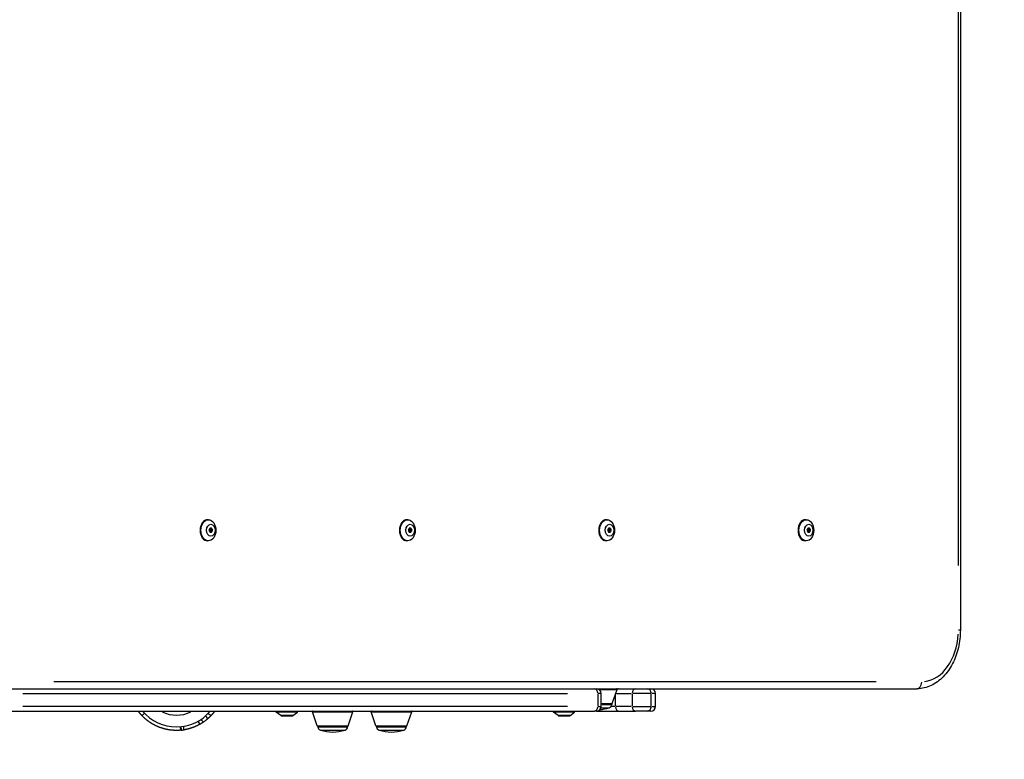
# Model space of a CAD drawing. Units: millimetres. Extents: x -6393 to -644, y -1035 to 4712.
# Drawn here: x -2912 to -2073, y 399 to 1029 of the extents above; entities that cross this region are included whole.
import ezdxf

# ---------------------------------------------------------------- set-up
doc = ezdxf.new("R2010")
doc.units = ezdxf.units.MM
doc.linetypes.add('DASHED', pattern=[0.2068, 0.1655, -0.0413])
doc.layers.add('SW_Toestellen', color=2, linetype='Continuous')

msp = doc.modelspace()

# ---------------------------------------------------------------- linework, layer by layer
at = {"layer": 'SW_Toestellen'}
for p, q in [((-2110.92, 1609.1), (-2110.92, 509.1)), ((-2112.68, 1554.1), (-2112.68, 564.1)), ((-2751.2, 603.1), (-2751.9, 603.1)), ((-2749.14, 595.88), (-2749.71, 595.88)), ((-2749.62, 595.9), (-2749.56, 595.9)), ((-2749.48, 595.5), (-2748.31, 595.5)), ((-2581.49, 603.1), (-2582.2, 603.1)), ((-2579.44, 595.88), (-2580.01, 595.88)), ((-2579.92, 595.9), (-2579.85, 595.9)), ((-2579.78, 595.5), (-2578.61, 595.5)), ((-2411.78, 603.1), (-2412.49, 603.1)), ((-2409.73, 595.88), (-2410.3, 595.88)), ((-2410.21, 595.9), (-2410.15, 595.9)), ((-2410.07, 595.5), (-2408.9, 595.5)), ((-2242.08, 603.1), (-2242.79, 603.1)), ((-2240.03, 595.88), (-2240.6, 595.88)), ((-2240.5, 595.9), (-2240.44, 595.9)), ((-2240.37, 595.5), (-2239.19, 595.5)), ((-2749.14, 592.32), (-2749.71, 592.32)), ((-2749.56, 592.3), (-2749.62, 592.3)), ((-2748.31, 592.7), (-2749.48, 592.7)), ((-2747.9, 594.5), (-2749.07, 594.5)), ((-2749.07, 593.7), (-2747.9, 593.7)), ((-2579.44, 592.32), (-2580.01, 592.32)), ((-2579.85, 592.3), (-2579.92, 592.3)), ((-2578.61, 592.7), (-2579.78, 592.7)), ((-2578.2, 594.5), (-2579.37, 594.5)), ((-2579.37, 593.7), (-2578.2, 593.7)), ((-2409.73, 592.32), (-2410.3, 592.32)), ((-2410.15, 592.3), (-2410.21, 592.3)), ((-2408.9, 592.7), (-2410.07, 592.7)), ((-2408.49, 594.5), (-2409.66, 594.5)), ((-2409.66, 593.7), (-2408.49, 593.7)), ((-2240.03, 592.32), (-2240.6, 592.32)), ((-2240.44, 592.3), (-2240.5, 592.3)), ((-2239.19, 592.7), (-2240.37, 592.7)), ((-2238.78, 594.5), (-2239.96, 594.5)), ((-2239.96, 593.7), (-2238.78, 593.7)), ((-2751.2, 585.1), (-2751.9, 585.1)), ((-2581.49, 585.1), (-2582.2, 585.1)), ((-2411.78, 585.1), (-2412.49, 585.1)), ((-2242.08, 585.1), (-2242.79, 585.1)), ((-2110.93, 509.1), (-2112.51, 509.1)), ((-2182.68, 465.1), (-2882.72, 465.1)), ((-2925.85, 459.1), (-2148.03, 459.1)), ((-2909.28, 455.1), (-2445.48, 455.1)), ((-2419.72, 454.55), (-2419.72, 444.65)), ((-2416.8, 455.1), (-2419.45, 455.1)), ((-2417.33, 458.44), (-2403.17, 458.44)), ((-2416.79, 444.1), (-2416.79, 455.1)), ((-2407.28, 446.44), (-2403.13, 458.44)), ((-2404.65, 444.6), (-2404.65, 453.54)), ((-2403.59, 455.1), (-2391.13, 455.1)), ((-2390.43, 454.55), (-2390.43, 444.65)), ((-2374.52, 455.1), (-2389.7, 455.1)), ((-2374.1, 444.65), (-2374.1, 454.55)), ((-2370.41, 455.1), (-2373.75, 455.1)), ((-2370.4, 444.1), (-2370.4, 455.1)), ((-2407.75, 446.1), (-2416.79, 446.1)), ((-2416.02, 445.78), (-2407.77, 445.78)), ((-2415.98, 446.44), (-2407.31, 446.44)), ((-2407.75, 446.1), (-2407.75, 445.78)), ((-2937.87, 440.1), (-2422.55, 440.1)), ((-2445.48, 444.1), (-2909.28, 444.1)), ((-2805.72, 438.2), (-2807.68, 436.34)), ((-2751.16, 438.11), (-2749.2, 436.25)), ((-2693.4, 439.1), (-2693.4, 440.1)), ((-2675.4, 439.1), (-2693.4, 439.1)), ((-2689.5, 436.2), (-2693.4, 439.1)), ((-2679.36, 436.2), (-2689.43, 436.2)), ((-2689.2, 436.1), (-2679.6, 436.1)), ((-2679.3, 436.2), (-2675.4, 439.1)), ((-2675.4, 439.1), (-2675.4, 440.1)), ((-2658.52, 427.44), (-2662.67, 439.44)), ((-2662.46, 439.44), (-2628.34, 439.44)), ((-2632.28, 427.44), (-2628.13, 439.44)), ((-2608.52, 427.44), (-2612.67, 439.44)), ((-2612.46, 439.44), (-2578.34, 439.44)), ((-2582.28, 427.44), (-2578.13, 439.44)), ((-2457.4, 439.1), (-2457.4, 440.1)), ((-2439.4, 439.1), (-2457.4, 439.1)), ((-2453.5, 436.2), (-2457.4, 439.1)), ((-2443.36, 436.2), (-2453.43, 436.2)), ((-2453.2, 436.1), (-2443.6, 436.1)), ((-2443.3, 436.2), (-2439.4, 439.1)), ((-2439.4, 439.1), (-2439.4, 440.1)), ((-2420.79, 440.1), (-2422.55, 440.1)), ((-2420.79, 440.1), (-2401.82, 440.1)), ((-2419.45, 444.1), (-2416.8, 444.1)), ((-2416.36, 442.9), (-2409.91, 442.9)), ((-2404.82, 444.1), (-2408.07, 444.1)), ((-2391.14, 444.1), (-2403.94, 444.1)), ((-2401.82, 440.1), (-2387.6, 440.1)), ((-2389.7, 444.1), (-2374.52, 444.1)), ((-2377.81, 440.1), (-2387.6, 440.1)), ((-2374.4, 440.1), (-2377.81, 440.1)), ((-2373.75, 444.1), (-2370.41, 444.1)), ((-2760.09, 431.38), (-2758.62, 428.76)), ((-2775.35, 426.73), (-2775.11, 423.73)), ((-2658.35, 427.44), (-2632.44, 427.44)), ((-2632.75, 427.1), (-2658.05, 427.1)), ((-2658.05, 427.1), (-2658.05, 426.78)), ((-2657.89, 426.78), (-2632.9, 426.78)), ((-2655.78, 423.9), (-2635.02, 423.9)), ((-2632.75, 427.1), (-2632.75, 426.78)), ((-2608.35, 427.44), (-2582.44, 427.44)), ((-2582.75, 427.1), (-2608.05, 427.1)), ((-2608.05, 427.1), (-2608.05, 426.78)), ((-2607.89, 426.78), (-2582.9, 426.78)), ((-2605.78, 423.9), (-2585.02, 423.9)), ((-2582.75, 427.1), (-2582.75, 426.78))]:
    msp.add_line(p, q, dxfattribs=at)
at = {"layer": 'SW_Toestellen', "color": 254, "linetype": 'DASHED', "ltscale": 5}
for centre in [(-2656.4, 1538.1), (-2143.79, 465.1)]:
    msp.add_arc(centre, 1500, 270, 360, dxfattribs=at)
at = {"layer": 'SW_Toestellen'}
for centre, radius, start, end in [((-2420.79, 455.1), 4, 360, 90), ((-2403.6, 458.6), 0.5, 340.90651, 90), ((-2374.4, 455.1), 4, 360, 90), ((-2410.75, 445.78), 3, 286.57283, 360), ((-2407.75, 446.6), 0.5, 270.69116, 340.90651), ((-2778.4, 464.1), 37.5, 219.79182, 320.20818), ((-2778.4, 464.1), 27.5, 243.69942, 296.30058), ((-2689.2, 436.6), 0.5, 233.36584, 270), ((-2679.6, 436.6), 0.5, 270, 306.63416), ((-2662.2, 439.6), 0.5, 90, 199.09349), ((-2628.6, 439.6), 0.5, 340.90651, 90), ((-2612.2, 439.6), 0.5, 90, 199.09349), ((-2578.6, 439.6), 0.5, 340.90651, 90), ((-2453.2, 436.6), 0.5, 233.36584, 270), ((-2443.6, 436.6), 0.5, 270, 306.63416), ((-2420.79, 444.1), 4, 270, 360), ((-2422.66, 485.82), 44.77, 276.05754, 286.57283), ((-2374.4, 444.1), 4, 270, 360), ((-2658.04, 427.6), 0.5, 199.09349, 269.30884), ((-2655.05, 426.78), 3, 180, 253.42717), ((-2643.13, 466.82), 44.77, 253.42717, 267.10024), ((-2647.66, 466.82), 44.77, 272.89976, 286.57283), ((-2635.75, 426.78), 3, 286.57283, 360), ((-2632.75, 427.6), 0.5, 270.69116, 340.90651), ((-2608.04, 427.6), 0.5, 199.09349, 269.30884), ((-2605.05, 426.78), 3, 180, 253.42717), ((-2593.13, 466.82), 44.77, 253.42717, 267.10024), ((-2597.66, 466.82), 44.77, 272.89976, 286.57283), ((-2585.75, 426.78), 3, 286.57283, 360), ((-2582.75, 427.6), 0.5, 270.69116, 340.90651)]:
    msp.add_arc(centre, radius, start, end, dxfattribs=at)
for centre, major_axis, ratio, start_param, end_param in [((-2751.9, 594.1), (0, -9), 0.707107, 3.141593, 6.283185), ((-2755.26, 599.09), (0, 8.2), 0.707107, 4.118117, 4.259463), ((-2749.59, 595.19), (0, 0.712), 0.707107, 6.212512, 7.401056), ((-2749.14, 604.08), (0, -8.2), 0.707107, 6.212512, 6.353858), ((-2748.7, 595.19), (0, 0.712), 0.707107, 5.165315, 6.353858), ((-2743.03, 599.09), (0, -8.2), 0.707107, 5.165315, 5.306661), ((-2582.2, 594.1), (0, -9), 0.707107, 3.141593, 6.283185), ((-2585.55, 599.09), (0, 8.2), 0.707107, 4.118117, 4.259463), ((-2579.88, 595.19), (0, 0.712), 0.707107, 6.212512, 7.401056), ((-2579.44, 604.08), (0, -8.2), 0.707107, 6.212512, 6.353858), ((-2578.99, 595.19), (0, 0.712), 0.707107, 5.165315, 6.353858), ((-2573.33, 599.09), (0, -8.2), 0.707107, 5.165315, 5.306661), ((-2412.49, 594.1), (0, -9), 0.707107, 3.141593, 6.283185), ((-2415.85, 599.09), (0, 8.2), 0.707107, 4.118117, 4.259463), ((-2410.18, 595.19), (0, 0.712), 0.707107, 6.212512, 7.401056), ((-2409.73, 604.08), (0, -8.2), 0.707107, 6.212512, 6.353858), ((-2409.29, 595.19), (0, 0.712), 0.707107, 5.165315, 6.353858), ((-2403.62, 599.09), (0, -8.2), 0.707107, 5.165315, 5.306661), ((-2242.79, 594.1), (0, -9), 0.707107, 3.141593, 6.283185), ((-2246.14, 599.09), (0, 8.2), 0.707107, 4.118117, 4.259463), ((-2240.47, 595.19), (0, 0.712), 0.707107, 6.212512, 7.401056), ((-2240.03, 604.08), (0, -8.2), 0.707107, 6.212512, 6.353858), ((-2239.58, 595.19), (0, 0.712), 0.707107, 5.165315, 6.353858), ((-2233.91, 599.09), (0, -8.2), 0.707107, 5.165315, 5.306661), ((-2750.03, 594.1), (0, -0.712), 0.707107, 4.118117, 5.306661), ((-2755.26, 589.11), (0, 8.2), 0.707107, 5.165315, 5.306661), ((-2749.59, 593.01), (0, -0.712), 0.707107, 5.165315, 6.353858), ((-2749.14, 584.12), (0, 8.2), 0.707107, 6.212512, 6.353858), ((-2748.7, 593.01), (0, -0.712), 0.707107, 6.212512, 7.401056), ((-2743.03, 589.11), (0, -8.2), 0.707107, 4.118117, 4.259463), ((-2748.25, 594.1), (0, 0.712), 0.707107, 4.118117, 5.306661), ((-2580.33, 594.1), (0, -0.712), 0.707107, 4.118117, 5.306661), ((-2585.55, 589.11), (0, 8.2), 0.707107, 5.165315, 5.306661), ((-2579.88, 593.01), (0, -0.712), 0.707107, 5.165315, 6.353858), ((-2579.44, 584.12), (0, 8.2), 0.707107, 6.212512, 6.353858), ((-2578.99, 593.01), (0, -0.712), 0.707107, 6.212512, 7.401056), ((-2573.33, 589.11), (0, -8.2), 0.707107, 4.118117, 4.259463), ((-2578.55, 594.1), (0, 0.712), 0.707107, 4.118117, 5.306661), ((-2410.62, 594.1), (0, -0.712), 0.707107, 4.118117, 5.306661), ((-2415.85, 589.11), (0, 8.2), 0.707107, 5.165315, 5.306661), ((-2410.18, 593.01), (0, -0.712), 0.707107, 5.165315, 6.353858), ((-2409.73, 584.12), (0, 8.2), 0.707107, 6.212512, 6.353858), ((-2409.29, 593.01), (0, -0.712), 0.707107, 6.212512, 7.401056), ((-2403.62, 589.11), (0, -8.2), 0.707107, 4.118117, 4.259463), ((-2408.84, 594.1), (0, 0.712), 0.707107, 4.118117, 5.306661), ((-2240.92, 594.1), (0, -0.712), 0.707107, 4.118117, 5.306661), ((-2246.14, 589.11), (0, 8.2), 0.707107, 5.165315, 5.306661), ((-2240.47, 593.01), (0, -0.712), 0.707107, 5.165315, 6.353858), ((-2240.03, 584.12), (0, 8.2), 0.707107, 6.212512, 6.353858), ((-2239.58, 593.01), (0, -0.712), 0.707107, 6.212512, 7.401056), ((-2233.91, 589.11), (0, -8.2), 0.707107, 4.118117, 4.259463), ((-2239.14, 594.1), (0, 0.712), 0.707107, 4.118117, 5.306661), ((-2143.79, 509.1), (0, -44), 0.707107, 0.07854, 1.492257), ((-2148.03, 465.1), (0, -6), 0.707107, 0.07854, 1.492257), ((-2422.55, 455.1), (0, 4), 0.707107, 4.790929, 6.204645), ((-2401.82, 455.1), (0, 4), 0.707107, 0.023528, 0.447034), ((-2387.6, 455.1), (0, 4), 0.707107, 0.07854, 1.492257), ((-2377.81, 455.1), (0, 4), 0.925909, 4.790929, 6.204645), ((-2422.55, 444.1), (0, -4), 0.707107, 0.07854, 1.492257), ((-2401.82, 444.1), (0, -4), 0.707107, 4.790929, 6.204645), ((-2387.6, 444.1), (0, -4), 0.707107, 4.790929, 6.204645), ((-2377.81, 444.1), (0, -4), 0.925909, 0.07854, 1.492257)]:
    msp.add_ellipse(centre, major_axis=major_axis, ratio=ratio, start_param=start_param, end_param=end_param, dxfattribs=at)
for centre, major_axis in [((-2751.2, 594.1), (0, -9)), ((-2749.14, 594.1), (0, -5.1)), ((-2581.49, 594.1), (0, -9)), ((-2579.44, 594.1), (0, -5.1)), ((-2411.78, 594.1), (0, -9)), ((-2409.73, 594.1), (0, -5.1)), ((-2242.08, 594.1), (0, -9)), ((-2240.03, 594.1), (0, -5.1))]:
    msp.add_ellipse(centre, major_axis=major_axis, ratio=0.707107, dxfattribs=at)
for points, knots in [([(-2749.55, 595.5), (-2749.55, 595.52), (-2749.55, 595.53), (-2749.57, 595.59), (-2749.59, 595.64), (-2749.64, 595.74), (-2749.68, 595.78), (-2749.74, 595.82), (-2749.76, 595.84), (-2749.78, 595.85)], [0.11880206, 0.11880206, 0.11880206, 0.11880206, 0.1229572, 0.1229572, 0.14117903, 0.14117903, 0.15940087, 0.15940087, 0.16873196, 0.16873196, 0.16873196, 0.16873196]), ([(-2749.14, 594.5), (-2749.24, 594.66), (-2749.33, 594.82), (-2749.47, 595.16), (-2749.52, 595.33), (-2749.55, 595.5)], [4.717662, 4.717662, 4.717662, 4.717662, 4.7772478, 4.7772478, 4.8368336, 4.8368336, 4.8368336, 4.8368336]), ([(-2579.84, 595.5), (-2579.84, 595.52), (-2579.85, 595.53), (-2579.86, 595.59), (-2579.88, 595.64), (-2579.94, 595.74), (-2579.97, 595.78), (-2580.03, 595.82), (-2580.05, 595.84), (-2580.07, 595.85)], [0.11880206, 0.11880206, 0.11880206, 0.11880206, 0.1229572, 0.1229572, 0.14117903, 0.14117903, 0.15940087, 0.15940087, 0.16873196, 0.16873196, 0.16873196, 0.16873196]), ([(-2579.43, 594.5), (-2579.54, 594.66), (-2579.63, 594.82), (-2579.77, 595.16), (-2579.81, 595.33), (-2579.84, 595.5)], [4.717662, 4.717662, 4.717662, 4.717662, 4.7772478, 4.7772478, 4.8368336, 4.8368336, 4.8368336, 4.8368336]), ([(-2410.14, 595.5), (-2410.14, 595.52), (-2410.14, 595.53), (-2410.16, 595.59), (-2410.18, 595.64), (-2410.23, 595.74), (-2410.27, 595.78), (-2410.32, 595.82), (-2410.35, 595.84), (-2410.37, 595.85)], [0.11880206, 0.11880206, 0.11880206, 0.11880206, 0.1229572, 0.1229572, 0.14117903, 0.14117903, 0.15940087, 0.15940087, 0.16873196, 0.16873196, 0.16873196, 0.16873196]), ([(-2409.73, 594.5), (-2409.83, 594.66), (-2409.92, 594.82), (-2410.06, 595.16), (-2410.11, 595.33), (-2410.14, 595.5)], [4.717662, 4.717662, 4.717662, 4.717662, 4.7772478, 4.7772478, 4.8368336, 4.8368336, 4.8368336, 4.8368336]), ([(-2240.43, 595.5), (-2240.43, 595.52), (-2240.44, 595.53), (-2240.45, 595.59), (-2240.47, 595.64), (-2240.53, 595.74), (-2240.56, 595.78), (-2240.62, 595.82), (-2240.64, 595.84), (-2240.66, 595.85)], [0.11880206, 0.11880206, 0.11880206, 0.11880206, 0.1229572, 0.1229572, 0.14117903, 0.14117903, 0.15940087, 0.15940087, 0.16873196, 0.16873196, 0.16873196, 0.16873196]), ([(-2240.02, 594.5), (-2240.13, 594.66), (-2240.21, 594.82), (-2240.35, 595.16), (-2240.4, 595.33), (-2240.43, 595.5)], [4.717662, 4.717662, 4.717662, 4.717662, 4.7772478, 4.7772478, 4.8368336, 4.8368336, 4.8368336, 4.8368336]), ([(-2749.78, 592.35), (-2749.76, 592.36), (-2749.74, 592.38), (-2749.68, 592.42), (-2749.64, 592.46), (-2749.59, 592.56), (-2749.57, 592.61), (-2749.55, 592.67), (-2749.55, 592.69), (-2749.55, 592.7)], [0.15006978, 0.15006978, 0.15006978, 0.15006978, 0.15940087, 0.15940087, 0.1776227, 0.1776227, 0.19584454, 0.19584454, 0.19999968, 0.19999968, 0.19999968, 0.19999968]), ([(-2749.55, 592.7), (-2749.52, 592.87), (-2749.47, 593.04), (-2749.33, 593.38), (-2749.24, 593.55), (-2749.14, 593.7)], [4.717662, 4.717662, 4.717662, 4.717662, 4.7772478, 4.7772478, 4.8368336, 4.8368336, 4.8368336, 4.8368336]), ([(-2749.14, 593.7), (-2749.13, 593.71), (-2749.12, 593.73), (-2749.09, 593.79), (-2749.06, 593.85), (-2749.03, 593.97), (-2749.02, 594.04), (-2749.02, 594.16), (-2749.03, 594.23), (-2749.06, 594.35), (-2749.09, 594.41), (-2749.12, 594.48), (-2749.13, 594.49), (-2749.14, 594.5)], [0.11880206, 0.11880206, 0.11880206, 0.11880206, 0.1229572, 0.1229572, 0.14117903, 0.14117903, 0.15940087, 0.15940087, 0.1776227, 0.1776227, 0.19584454, 0.19584454, 0.19999968, 0.19999968, 0.19999968, 0.19999968]), ([(-2580.07, 592.35), (-2580.05, 592.36), (-2580.03, 592.38), (-2579.97, 592.42), (-2579.94, 592.46), (-2579.88, 592.56), (-2579.86, 592.61), (-2579.85, 592.67), (-2579.84, 592.69), (-2579.84, 592.7)], [0.15006978, 0.15006978, 0.15006978, 0.15006978, 0.15940087, 0.15940087, 0.1776227, 0.1776227, 0.19584454, 0.19584454, 0.19999968, 0.19999968, 0.19999968, 0.19999968]), ([(-2579.84, 592.7), (-2579.81, 592.87), (-2579.77, 593.04), (-2579.63, 593.38), (-2579.54, 593.55), (-2579.43, 593.7)], [4.717662, 4.717662, 4.717662, 4.717662, 4.7772478, 4.7772478, 4.8368336, 4.8368336, 4.8368336, 4.8368336]), ([(-2579.43, 593.7), (-2579.43, 593.71), (-2579.42, 593.73), (-2579.38, 593.79), (-2579.36, 593.85), (-2579.32, 593.97), (-2579.31, 594.04), (-2579.31, 594.16), (-2579.32, 594.23), (-2579.36, 594.35), (-2579.38, 594.41), (-2579.42, 594.48), (-2579.43, 594.49), (-2579.43, 594.5)], [0.11880206, 0.11880206, 0.11880206, 0.11880206, 0.1229572, 0.1229572, 0.14117903, 0.14117903, 0.15940087, 0.15940087, 0.1776227, 0.1776227, 0.19584454, 0.19584454, 0.19999968, 0.19999968, 0.19999968, 0.19999968]), ([(-2410.37, 592.35), (-2410.35, 592.36), (-2410.32, 592.38), (-2410.27, 592.42), (-2410.23, 592.46), (-2410.18, 592.56), (-2410.16, 592.61), (-2410.14, 592.67), (-2410.14, 592.69), (-2410.14, 592.7)], [0.15006978, 0.15006978, 0.15006978, 0.15006978, 0.15940087, 0.15940087, 0.1776227, 0.1776227, 0.19584454, 0.19584454, 0.19999968, 0.19999968, 0.19999968, 0.19999968]), ([(-2410.14, 592.7), (-2410.11, 592.87), (-2410.06, 593.04), (-2409.92, 593.38), (-2409.83, 593.55), (-2409.73, 593.7)], [4.717662, 4.717662, 4.717662, 4.717662, 4.7772478, 4.7772478, 4.8368336, 4.8368336, 4.8368336, 4.8368336]), ([(-2409.73, 593.7), (-2409.72, 593.71), (-2409.71, 593.73), (-2409.68, 593.79), (-2409.65, 593.85), (-2409.62, 593.97), (-2409.61, 594.04), (-2409.61, 594.16), (-2409.62, 594.23), (-2409.65, 594.35), (-2409.68, 594.41), (-2409.71, 594.48), (-2409.72, 594.49), (-2409.73, 594.5)], [0.11880206, 0.11880206, 0.11880206, 0.11880206, 0.1229572, 0.1229572, 0.14117903, 0.14117903, 0.15940087, 0.15940087, 0.1776227, 0.1776227, 0.19584454, 0.19584454, 0.19999968, 0.19999968, 0.19999968, 0.19999968]), ([(-2240.66, 592.35), (-2240.64, 592.36), (-2240.62, 592.38), (-2240.56, 592.42), (-2240.53, 592.46), (-2240.47, 592.56), (-2240.45, 592.61), (-2240.44, 592.67), (-2240.43, 592.69), (-2240.43, 592.7)], [0.15006978, 0.15006978, 0.15006978, 0.15006978, 0.15940087, 0.15940087, 0.1776227, 0.1776227, 0.19584454, 0.19584454, 0.19999968, 0.19999968, 0.19999968, 0.19999968]), ([(-2240.43, 592.7), (-2240.4, 592.87), (-2240.35, 593.04), (-2240.21, 593.38), (-2240.13, 593.55), (-2240.02, 593.7)], [4.717662, 4.717662, 4.717662, 4.717662, 4.7772478, 4.7772478, 4.8368336, 4.8368336, 4.8368336, 4.8368336]), ([(-2240.02, 593.7), (-2240.01, 593.71), (-2240.01, 593.73), (-2239.97, 593.79), (-2239.94, 593.85), (-2239.91, 593.97), (-2239.9, 594.04), (-2239.9, 594.16), (-2239.91, 594.23), (-2239.94, 594.35), (-2239.97, 594.41), (-2240.01, 594.48), (-2240.01, 594.49), (-2240.02, 594.5)], [0.11880206, 0.11880206, 0.11880206, 0.11880206, 0.1229572, 0.1229572, 0.14117903, 0.14117903, 0.15940087, 0.15940087, 0.1776227, 0.1776227, 0.19584454, 0.19584454, 0.19999968, 0.19999968, 0.19999968, 0.19999968]), ([(-2110.92, 509.1), (-2110.92, 504.05), (-2111.48, 499), (-2113.71, 489.32), (-2115.37, 484.7), (-2119.69, 476.29), (-2122.35, 472.5), (-2128.54, 466.14), (-2132.08, 463.56), (-2139.59, 460.11), (-2143.55, 459.18), (-2147.7, 459.1), (-2147.87, 459.1), (-2148.03, 459.1)], [4.712389, 4.712389, 4.712389, 4.712389, 5.026548, 5.026548, 5.340708, 5.340708, 5.654867, 5.654867, 5.969026, 5.969026, 6.270493, 6.270493, 6.283185, 6.283185, 6.283185, 6.283185]), ([(-2807.79, 436.24), (-2807.96, 436.41), (-2808.12, 436.59), (-2808.28, 436.76), (-2808.44, 436.94), (-2808.6, 437.12), (-2808.76, 437.3), (-2808.84, 437.39), (-2808.92, 437.48), (-2808.99, 437.57), (-2809.15, 437.75), (-2809.31, 437.93), (-2809.46, 438.11), (-2809.54, 438.2), (-2809.61, 438.29), (-2809.69, 438.39), (-2809.84, 438.57), (-2809.99, 438.76), (-2810.14, 438.94), (-2810.21, 439.04), (-2810.28, 439.13), (-2810.36, 439.22), (-2810.5, 439.41), (-2810.65, 439.6), (-2810.79, 439.79), (-2810.86, 439.88), (-2810.93, 439.98), (-2811, 440.07), (-2811.01, 440.08), (-2811.02, 440.09), (-2811.02, 440.1)], [0, 0, 0, 0, 0.0343276, 0.0343276, 0.0343276, 0.0688264, 0.0688264, 0.0688264, 0.0861615, 0.0861615, 0.0861615, 0.1209967, 0.1209967, 0.1209967, 0.1384969, 0.1384969, 0.1384969, 0.1736552, 0.1736552, 0.1736552, 0.1913132, 0.1913132, 0.1913132, 0.2267787, 0.2267787, 0.2267787, 0.2445862, 0.2445862, 0.2445862, 0.2462257, 0.2462257, 0.2462257, 0.2462257]), ([(-2775.11, 423.73), (-2775.11, 423.73), (-2775.11, 423.73), (-2775.11, 423.73), (-2775.11, 423.73), (-2775.12, 423.73), (-2775.12, 423.73), (-2775.12, 423.73), (-2775.13, 423.73), (-2775.13, 423.73), (-2775.14, 423.73), (-2775.14, 423.73), (-2775.15, 423.73), (-2775.16, 423.73), (-2775.16, 423.73), (-2775.17, 423.73), (-2775.18, 423.73), (-2775.19, 423.73), (-2775.2, 423.73), (-2775.21, 423.73), (-2775.21, 423.73), (-2775.22, 423.73), (-2775.24, 423.72), (-2775.25, 423.72), (-2775.27, 423.72), (-2775.28, 423.72), (-2775.29, 423.72), (-2775.3, 423.72), (-2775.31, 423.72), (-2775.33, 423.72), (-2775.36, 423.72), (-2775.37, 423.71), (-2775.38, 423.71), (-2775.39, 423.71), (-2775.41, 423.71), (-2775.44, 423.71), (-2775.46, 423.71), (-2775.47, 423.71), (-2775.49, 423.71), (-2775.5, 423.7), (-2775.53, 423.7), (-2775.56, 423.7), (-2775.59, 423.7), (-2775.6, 423.7), (-2775.62, 423.7), (-2775.64, 423.7), (-2775.67, 423.69), (-2775.7, 423.69), (-2775.74, 423.69), (-2775.76, 423.69), (-2775.77, 423.69), (-2775.79, 423.68), (-2775.83, 423.68), (-2775.87, 423.68), (-2775.91, 423.68), (-2775.93, 423.68), (-2775.95, 423.68), (-2775.97, 423.67), (-2776.01, 423.67), (-2776.06, 423.67), (-2776.1, 423.67), (-2776.13, 423.66), (-2776.15, 423.66), (-2776.17, 423.66), (-2776.22, 423.66), (-2776.27, 423.66), (-2776.32, 423.65), (-2776.35, 423.65), (-2776.37, 423.65), (-2776.4, 423.65), (-2776.45, 423.65), (-2776.51, 423.65), (-2776.56, 423.64), (-2776.59, 423.64), (-2776.62, 423.64), (-2776.65, 423.64), (-2776.71, 423.64), (-2776.77, 423.63), (-2776.83, 423.63), (-2776.86, 423.63), (-2776.89, 423.63), (-2776.92, 423.63), (-2776.99, 423.63), (-2777.05, 423.62), (-2777.12, 423.62), (-2777.16, 423.62), (-2777.19, 423.62), (-2777.23, 423.62), (-2777.3, 423.62), (-2777.37, 423.61), (-2777.44, 423.61), (-2777.48, 423.61), (-2777.52, 423.61), (-2777.55, 423.61), (-2777.63, 423.61), (-2777.71, 423.61), (-2777.79, 423.61), (-2777.83, 423.6), (-2777.87, 423.6), (-2777.91, 423.6), (-2777.99, 423.6), (-2778.08, 423.6), (-2778.16, 423.6), (-2778.21, 423.6), (-2778.25, 423.6), (-2778.3, 423.6), (-2778.38, 423.6), (-2778.48, 423.6), (-2778.57, 423.6), (-2778.61, 423.6), (-2778.66, 423.6), (-2778.71, 423.6), (-2778.8, 423.6), (-2778.9, 423.6), (-2779, 423.61), (-2779.05, 423.61), (-2779.1, 423.61), (-2779.15, 423.61), (-2779.25, 423.61), (-2779.36, 423.61), (-2779.46, 423.61), (-2779.51, 423.62), (-2779.57, 423.62), (-2779.62, 423.62), (-2779.73, 423.62), (-2779.84, 423.63), (-2779.95, 423.63), (-2780.01, 423.63), (-2780.07, 423.64), (-2780.12, 423.64), (-2780.24, 423.64), (-2780.35, 423.65), (-2780.47, 423.65), (-2780.53, 423.66), (-2780.59, 423.66), (-2780.65, 423.66), (-2780.77, 423.67), (-2780.9, 423.68), (-2781.02, 423.69), (-2781.09, 423.69), (-2781.15, 423.69), (-2781.21, 423.7), (-2781.34, 423.71), (-2781.47, 423.72), (-2781.6, 423.73), (-2781.67, 423.73), (-2781.73, 423.74), (-2781.8, 423.74), (-2781.93, 423.76), (-2782.07, 423.77), (-2782.21, 423.78), (-2782.28, 423.79), (-2782.35, 423.79), (-2782.42, 423.8), (-2782.56, 423.81), (-2782.7, 423.83), (-2782.84, 423.85), (-2782.92, 423.85), (-2782.99, 423.86), (-2783.06, 423.87), (-2783.17, 423.88), (-2783.28, 423.9), (-2783.39, 423.91), (-2783.43, 423.91), (-2783.47, 423.92), (-2783.51, 423.92), (-2783.58, 423.93), (-2783.66, 423.94), (-2783.73, 423.95), (-2783.77, 423.96), (-2783.81, 423.96), (-2783.85, 423.97), (-2783.92, 423.98), (-2784, 423.99), (-2784.08, 424), (-2784.12, 424.01), (-2784.15, 424.01), (-2784.19, 424.02), (-2784.27, 424.03), (-2784.35, 424.04), (-2784.43, 424.05), (-2784.47, 424.06), (-2784.51, 424.06), (-2784.55, 424.07), (-2784.61, 424.08), (-2784.67, 424.09), (-2784.73, 424.1), (-2784.75, 424.1), (-2784.77, 424.1), (-2784.79, 424.11), (-2784.83, 424.11), (-2784.87, 424.12), (-2784.91, 424.13), (-2784.93, 424.13), (-2784.95, 424.13), (-2784.97, 424.14), (-2785, 424.14), (-2785.03, 424.15), (-2785.06, 424.15), (-2785.07, 424.15), (-2785.08, 424.16), (-2785.09, 424.16), (-2785.1, 424.16), (-2785.12, 424.16), (-2785.14, 424.17), (-2785.14, 424.17), (-2785.15, 424.17), (-2785.15, 424.17), (-2785.16, 424.17), (-2785.17, 424.17), (-2785.18, 424.17), (-2785.19, 424.17), (-2785.19, 424.17), (-2785.2, 424.18), (-2785.21, 424.18), (-2785.23, 424.18), (-2785.24, 424.18), (-2785.25, 424.19), (-2785.26, 424.19), (-2785.27, 424.19), (-2785.29, 424.19), (-2785.31, 424.2), (-2785.33, 424.2), (-2785.34, 424.2), (-2785.36, 424.2), (-2785.37, 424.2), (-2785.4, 424.21), (-2785.43, 424.22), (-2785.46, 424.22), (-2785.48, 424.22), (-2785.5, 424.23), (-2785.52, 424.23), (-2785.56, 424.24), (-2785.6, 424.25), (-2785.64, 424.25), (-2785.66, 424.26), (-2785.68, 424.26), (-2785.71, 424.27), (-2785.77, 424.28), (-2785.83, 424.29), (-2785.89, 424.3), (-2785.93, 424.31), (-2785.98, 424.32), (-2786.02, 424.32), (-2786.1, 424.34), (-2786.18, 424.36), (-2786.27, 424.37), (-2786.31, 424.38), (-2786.35, 424.39), (-2786.4, 424.4), (-2786.48, 424.42), (-2786.57, 424.43), (-2786.65, 424.45), (-2786.69, 424.46), (-2786.74, 424.47), (-2786.78, 424.48), (-2786.91, 424.5), (-2787.04, 424.53), (-2787.17, 424.56), (-2787.26, 424.58), (-2787.34, 424.6), (-2787.43, 424.62), (-2787.61, 424.66), (-2787.78, 424.7), (-2787.96, 424.75), (-2788.05, 424.77), (-2788.14, 424.79), (-2788.23, 424.81), (-2788.41, 424.86), (-2788.59, 424.9), (-2788.77, 424.95), (-2788.86, 424.97), (-2788.95, 425), (-2789.04, 425.02), (-2789.22, 425.07), (-2789.41, 425.13), (-2789.59, 425.18), (-2789.68, 425.2), (-2789.78, 425.23), (-2789.87, 425.26), (-2790.06, 425.31), (-2790.24, 425.37), (-2790.43, 425.43), (-2790.53, 425.46), (-2790.62, 425.49), (-2790.71, 425.52), (-2790.9, 425.58), (-2791.09, 425.64), (-2791.29, 425.71), (-2791.38, 425.74), (-2791.48, 425.77), (-2791.57, 425.8), (-2791.77, 425.87), (-2791.96, 425.94), (-2792.15, 426.01), (-2792.25, 426.04), (-2792.35, 426.08), (-2792.44, 426.11), (-2792.64, 426.19), (-2792.83, 426.26), (-2793.03, 426.34), (-2793.13, 426.37), (-2793.22, 426.41), (-2793.32, 426.45), (-2793.52, 426.53), (-2793.72, 426.61), (-2793.91, 426.69), (-2794.01, 426.73), (-2794.11, 426.77), (-2794.21, 426.82), (-2794.41, 426.9), (-2794.61, 426.99), (-2794.81, 427.07), (-2794.91, 427.12), (-2795.01, 427.16), (-2795.11, 427.21), (-2795.3, 427.3), (-2795.5, 427.39), (-2795.7, 427.48), (-2795.8, 427.53), (-2795.9, 427.58), (-2796, 427.63), (-2796.2, 427.72), (-2796.4, 427.82), (-2796.6, 427.92), (-2796.7, 427.97), (-2796.8, 428.02), (-2796.9, 428.08), (-2797.1, 428.18), (-2797.3, 428.28), (-2797.5, 428.39), (-2797.6, 428.44), (-2797.7, 428.5), (-2797.8, 428.55), (-2798, 428.66), (-2798.2, 428.77), (-2798.4, 428.89), (-2798.5, 428.94), (-2798.6, 429), (-2798.7, 429.06), (-2798.9, 429.17), (-2799.1, 429.29), (-2799.3, 429.41), (-2799.4, 429.47), (-2799.5, 429.53), (-2799.6, 429.59), (-2799.8, 429.71), (-2799.99, 429.84), (-2800.19, 429.96), (-2800.29, 430.03), (-2800.39, 430.09), (-2800.49, 430.15), (-2800.68, 430.28), (-2800.88, 430.41), (-2801.07, 430.54), (-2801.17, 430.61), (-2801.27, 430.68), (-2801.36, 430.74), (-2801.56, 430.88), (-2801.75, 431.01), (-2801.95, 431.15), (-2802.04, 431.22), (-2802.14, 431.29), (-2802.23, 431.36), (-2802.43, 431.5), (-2802.62, 431.64), (-2802.81, 431.78), (-2802.9, 431.85), (-2803, 431.93), (-2803.09, 432), (-2803.28, 432.14), (-2803.47, 432.29), (-2803.66, 432.44), (-2803.75, 432.52), (-2803.84, 432.59), (-2803.94, 432.67), (-2804.12, 432.82), (-2804.31, 432.97), (-2804.49, 433.13), (-2804.58, 433.2), (-2804.67, 433.28), (-2804.76, 433.36), (-2804.95, 433.51), (-2805.13, 433.67), (-2805.31, 433.83), (-2805.4, 433.91), (-2805.49, 433.99), (-2805.58, 434.07), (-2805.75, 434.24), (-2805.93, 434.4), (-2806.11, 434.56), (-2806.2, 434.65), (-2806.28, 434.73), (-2806.37, 434.81), (-2806.59, 435.02), (-2806.81, 435.23), (-2807.02, 435.45), (-2807.28, 435.71), (-2807.54, 435.97), (-2807.79, 436.24)], [0, 0, 0, 0, 0.019106, 0.019106, 0.019106, 0.038331, 0.038331, 0.038331, 0.048004, 0.048004, 0.048004, 0.067471, 0.067471, 0.067471, 0.077265, 0.077265, 0.077265, 0.096977, 0.096977, 0.096977, 0.106895, 0.106895, 0.106895, 0.126857, 0.126857, 0.126857, 0.1369, 0.1369, 0.1369, 0.157114, 0.157114, 0.157114, 0.167284, 0.167284, 0.167284, 0.187754, 0.187754, 0.187754, 0.198053, 0.198053, 0.198053, 0.21878, 0.21878, 0.21878, 0.229208, 0.229208, 0.229208, 0.250195, 0.250195, 0.250195, 0.260754, 0.260754, 0.260754, 0.282001, 0.282001, 0.282001, 0.29269, 0.29269, 0.29269, 0.314199, 0.314199, 0.314199, 0.325018, 0.325018, 0.325018, 0.346787, 0.346787, 0.346787, 0.357737, 0.357737, 0.357737, 0.379764, 0.379764, 0.379764, 0.390842, 0.390842, 0.390842, 0.413124, 0.413124, 0.413124, 0.424329, 0.424329, 0.424329, 0.446862, 0.446862, 0.446862, 0.458191, 0.458191, 0.458191, 0.480969, 0.480969, 0.480969, 0.492418, 0.492418, 0.492418, 0.515434, 0.515434, 0.515434, 0.527, 0.527, 0.527, 0.550243, 0.550243, 0.550243, 0.561921, 0.561921, 0.561921, 0.585381, 0.585381, 0.585381, 0.597164, 0.597164, 0.597164, 0.620827, 0.620827, 0.620827, 0.632708, 0.632708, 0.632708, 0.656561, 0.656561, 0.656561, 0.668532, 0.668532, 0.668532, 0.692556, 0.692556, 0.692556, 0.704608, 0.704608, 0.704608, 0.728784, 0.728784, 0.728784, 0.740908, 0.740908, 0.740908, 0.765216, 0.765216, 0.765216, 0.777401, 0.777401, 0.777401, 0.801818, 0.801818, 0.801818, 0.814052, 0.814052, 0.814052, 0.838555, 0.838555, 0.838555, 0.850825, 0.850825, 0.850825, 0.875389, 0.875389, 0.875389, 0.887682, 0.887682, 0.887682, 0.906129, 0.906129, 0.906129, 0.912281, 0.912281, 0.912281, 0.924586, 0.924586, 0.924586, 0.930738, 0.930738, 0.930738, 0.943042, 0.943042, 0.943042, 0.949193, 0.949193, 0.949193, 0.961495, 0.961495, 0.961495, 0.967647, 0.967647, 0.967647, 0.97687, 0.97687, 0.97687, 0.979941, 0.979941, 0.979941, 0.986085, 0.986085, 0.986085, 0.989156, 0.989156, 0.989156, 0.993764, 0.993764, 0.993764, 0.9953, 0.9953, 0.9953, 0.997603, 0.997603, 0.997603, 0.998371, 0.998371, 0.998371, 0.999907, 0.999907, 0.999907, 1.000675, 1.000675, 1.000675, 1.002979, 1.002979, 1.002979, 1.004515, 1.004515, 1.004515, 1.007586, 1.007586, 1.007586, 1.009122, 1.009122, 1.009122, 1.013733, 1.013733, 1.013733, 1.016808, 1.016808, 1.016808, 1.022958, 1.022958, 1.022958, 1.026033, 1.026033, 1.026033, 1.035258, 1.035258, 1.035258, 1.041408, 1.041408, 1.041408, 1.053761, 1.053761, 1.053761, 1.059965, 1.059965, 1.059965, 1.072371, 1.072371, 1.072371, 1.078574, 1.078574, 1.078574, 1.097282, 1.097282, 1.097282, 1.109786, 1.109786, 1.109786, 1.134884, 1.134884, 1.134884, 1.147477, 1.147477, 1.147477, 1.17274, 1.17274, 1.17274, 1.185411, 1.185411, 1.185411, 1.210818, 1.210818, 1.210818, 1.223555, 1.223555, 1.223555, 1.249082, 1.249082, 1.249082, 1.261873, 1.261873, 1.261873, 1.287494, 1.287494, 1.287494, 1.300325, 1.300325, 1.300325, 1.326014, 1.326014, 1.326014, 1.338872, 1.338872, 1.338872, 1.3646, 1.3646, 1.3646, 1.37747, 1.37747, 1.37747, 1.403208, 1.403208, 1.403208, 1.416077, 1.416077, 1.416077, 1.441797, 1.441797, 1.441797, 1.454649, 1.454649, 1.454649, 1.480322, 1.480322, 1.480322, 1.493144, 1.493144, 1.493144, 1.518743, 1.518743, 1.518743, 1.53152, 1.53152, 1.53152, 1.557017, 1.557017, 1.557017, 1.569737, 1.569737, 1.569737, 1.595106, 1.595106, 1.595106, 1.607756, 1.607756, 1.607756, 1.632975, 1.632975, 1.632975, 1.645543, 1.645543, 1.645543, 1.670588, 1.670588, 1.670588, 1.683065, 1.683065, 1.683065, 1.707917, 1.707917, 1.707917, 1.720292, 1.720292, 1.720292, 1.744932, 1.744932, 1.744932, 1.757197, 1.757197, 1.757197, 1.781611, 1.781611, 1.781611, 1.793759, 1.793759, 1.793759, 1.817932, 1.817932, 1.817932, 1.829957, 1.829957, 1.829957, 1.853878, 1.853878, 1.853878, 1.865774, 1.865774, 1.865774, 1.889435, 1.889435, 1.889435, 1.901198, 1.901198, 1.901198, 1.92459, 1.92459, 1.92459, 1.936218, 1.936218, 1.936218, 1.965231, 1.965231, 1.965231, 2, 2, 2, 2]), ([(-2749.09, 436.15), (-2749.19, 436.04), (-2749.29, 435.94), (-2749.38, 435.85), (-2749.48, 435.75), (-2749.58, 435.65), (-2749.67, 435.55), (-2749.72, 435.51), (-2749.77, 435.46), (-2749.81, 435.41), (-2749.91, 435.31), (-2750.01, 435.22), (-2750.1, 435.12), (-2750.15, 435.08), (-2750.2, 435.03), (-2750.25, 434.98), (-2750.35, 434.89), (-2750.44, 434.8), (-2750.54, 434.71), (-2750.59, 434.66), (-2750.64, 434.61), (-2750.68, 434.57), (-2750.78, 434.48), (-2750.88, 434.39), (-2750.97, 434.3), (-2751.02, 434.25), (-2751.07, 434.21), (-2751.12, 434.17), (-2751.22, 434.08), (-2751.31, 433.99), (-2751.41, 433.91), (-2751.46, 433.86), (-2751.5, 433.82), (-2751.55, 433.78), (-2751.63, 433.71), (-2751.71, 433.64), (-2751.79, 433.57)], [0, 0, 0, 0, 0.0487248, 0.0487248, 0.0487248, 0.0983783, 0.0983783, 0.0983783, 0.1236694, 0.1236694, 0.1236694, 0.1752927, 0.1752927, 0.1752927, 0.201625, 0.201625, 0.201625, 0.2554674, 0.2554674, 0.2554674, 0.2829776, 0.2829776, 0.2829776, 0.3393453, 0.3393453, 0.3393453, 0.3682026, 0.3682026, 0.3682026, 0.4274777, 0.4274777, 0.4274777, 0.4578954, 0.4578954, 0.4578954, 0.5094345, 0.5094345, 0.5094345, 0.5094345]), ([(-2745.78, 440.1), (-2745.84, 440.01), (-2745.91, 439.92), (-2745.98, 439.83), (-2746.02, 439.78), (-2746.06, 439.72), (-2746.1, 439.66), (-2746.19, 439.55), (-2746.27, 439.44), (-2746.36, 439.33), (-2746.4, 439.28), (-2746.44, 439.22), (-2746.48, 439.17), (-2746.57, 439.06), (-2746.66, 438.95), (-2746.74, 438.84), (-2746.79, 438.78), (-2746.83, 438.73), (-2746.87, 438.68), (-2746.96, 438.57), (-2747.05, 438.46), (-2747.14, 438.35), (-2747.18, 438.3), (-2747.23, 438.24), (-2747.27, 438.19), (-2747.36, 438.08), (-2747.45, 437.98), (-2747.54, 437.87), (-2747.59, 437.82), (-2747.63, 437.76), (-2747.68, 437.71), (-2747.77, 437.6), (-2747.86, 437.5), (-2747.95, 437.39), (-2748, 437.34), (-2748.04, 437.29), (-2748.09, 437.24), (-2748.18, 437.13), (-2748.28, 437.03), (-2748.37, 436.93), (-2748.42, 436.87), (-2748.46, 436.82), (-2748.51, 436.77), (-2748.61, 436.67), (-2748.7, 436.56), (-2748.8, 436.46), (-2748.9, 436.35), (-2749, 436.25), (-2749.09, 436.15)], [1.3798997, 1.3798997, 1.3798997, 1.3798997, 1.4333333, 1.4333333, 1.4333333, 1.4666667, 1.4666667, 1.4666667, 1.5333333, 1.5333333, 1.5333333, 1.5666667, 1.5666667, 1.5666667, 1.6333333, 1.6333333, 1.6333333, 1.6666667, 1.6666667, 1.6666667, 1.7333333, 1.7333333, 1.7333333, 1.7666667, 1.7666667, 1.7666667, 1.8333333, 1.8333333, 1.8333333, 1.8666667, 1.8666667, 1.8666667, 1.9333333, 1.9333333, 1.9333333, 1.9666667, 1.9666667, 1.9666667, 2.0333333, 2.0333333, 2.0333333, 2.0666667, 2.0666667, 2.0666667, 2.1343448, 2.1343448, 2.1343448, 2.2030345, 2.2030345, 2.2030345, 2.2030345]), ([(-2758.62, 428.76), (-2758.75, 428.69), (-2758.87, 428.62), (-2759, 428.55), (-2759.13, 428.48), (-2759.25, 428.41), (-2759.38, 428.34), (-2759.44, 428.31), (-2759.51, 428.28), (-2759.57, 428.24), (-2759.7, 428.18), (-2759.83, 428.11), (-2759.96, 428.04), (-2760.02, 428.01), (-2760.08, 427.98), (-2760.15, 427.95), (-2760.28, 427.88), (-2760.41, 427.82), (-2760.54, 427.75), (-2760.6, 427.72), (-2760.66, 427.69), (-2760.73, 427.66), (-2760.86, 427.6), (-2760.99, 427.53), (-2761.12, 427.47), (-2761.18, 427.44), (-2761.25, 427.41), (-2761.32, 427.38), (-2761.45, 427.32), (-2761.58, 427.26), (-2761.71, 427.2), (-2761.77, 427.17), (-2761.84, 427.14), (-2761.91, 427.11), (-2762.04, 427.05), (-2762.17, 426.99), (-2762.3, 426.94), (-2762.37, 426.91), (-2762.43, 426.88), (-2762.5, 426.85), (-2762.63, 426.8), (-2762.76, 426.74), (-2762.9, 426.68), (-2762.96, 426.66), (-2763.03, 426.63), (-2763.1, 426.6), (-2763.23, 426.55), (-2763.36, 426.49), (-2763.5, 426.44), (-2763.57, 426.41), (-2763.63, 426.39), (-2763.7, 426.36), (-2763.83, 426.31), (-2763.97, 426.26), (-2764.1, 426.21), (-2764.17, 426.18), (-2764.24, 426.16), (-2764.31, 426.13), (-2764.44, 426.08), (-2764.58, 426.03), (-2764.71, 425.98), (-2764.78, 425.96), (-2764.85, 425.94), (-2764.92, 425.91), (-2765.05, 425.86), (-2765.19, 425.82), (-2765.32, 425.77), (-2765.39, 425.75), (-2765.46, 425.72), (-2765.53, 425.7), (-2765.67, 425.65), (-2765.8, 425.61), (-2765.94, 425.56), (-2766.01, 425.54), (-2766.08, 425.52), (-2766.15, 425.5), (-2766.28, 425.46), (-2766.42, 425.41), (-2766.56, 425.37), (-2766.63, 425.35), (-2766.7, 425.33), (-2766.76, 425.31), (-2766.9, 425.27), (-2767.04, 425.23), (-2767.18, 425.19), (-2767.25, 425.17), (-2767.32, 425.15), (-2767.39, 425.13), (-2767.53, 425.09), (-2767.66, 425.05), (-2767.8, 425.01), (-2767.87, 424.99), (-2767.94, 424.97), (-2768.01, 424.96), (-2768.15, 424.92), (-2768.29, 424.88), (-2768.43, 424.85), (-2768.5, 424.83), (-2768.57, 424.81), (-2768.64, 424.79), (-2768.78, 424.76), (-2768.92, 424.73), (-2769.06, 424.69), (-2769.13, 424.68), (-2769.2, 424.66), (-2769.27, 424.64), (-2769.41, 424.61), (-2769.55, 424.58), (-2769.69, 424.55), (-2769.76, 424.53), (-2769.83, 424.52), (-2769.9, 424.5), (-2770.05, 424.47), (-2770.19, 424.44), (-2770.33, 424.41), (-2770.4, 424.4), (-2770.47, 424.38), (-2770.54, 424.37), (-2770.68, 424.34), (-2770.82, 424.32), (-2770.96, 424.29), (-2771.03, 424.28), (-2771.11, 424.26), (-2771.18, 424.25), (-2771.32, 424.22), (-2771.46, 424.2), (-2771.6, 424.18), (-2771.67, 424.16), (-2771.74, 424.15), (-2771.82, 424.14), (-2771.86, 424.13), (-2771.91, 424.12), (-2771.96, 424.12)], [0, 0, 0, 0, 0.066667, 0.066667, 0.066667, 0.133333, 0.133333, 0.133333, 0.166667, 0.166667, 0.166667, 0.233333, 0.233333, 0.233333, 0.266667, 0.266667, 0.266667, 0.333333, 0.333333, 0.333333, 0.366667, 0.366667, 0.366667, 0.433333, 0.433333, 0.433333, 0.466667, 0.466667, 0.466667, 0.533333, 0.533333, 0.533333, 0.566667, 0.566667, 0.566667, 0.633333, 0.633333, 0.633333, 0.666667, 0.666667, 0.666667, 0.733333, 0.733333, 0.733333, 0.766667, 0.766667, 0.766667, 0.833333, 0.833333, 0.833333, 0.866667, 0.866667, 0.866667, 0.933333, 0.933333, 0.933333, 0.966667, 0.966667, 0.966667, 1.033333, 1.033333, 1.033333, 1.066667, 1.066667, 1.066667, 1.133333, 1.133333, 1.133333, 1.166667, 1.166667, 1.166667, 1.233333, 1.233333, 1.233333, 1.266667, 1.266667, 1.266667, 1.333333, 1.333333, 1.333333, 1.366667, 1.366667, 1.366667, 1.433333, 1.433333, 1.433333, 1.466667, 1.466667, 1.466667, 1.533333, 1.533333, 1.533333, 1.566667, 1.566667, 1.566667, 1.633333, 1.633333, 1.633333, 1.666667, 1.666667, 1.666667, 1.733333, 1.733333, 1.733333, 1.766667, 1.766667, 1.766667, 1.833333, 1.833333, 1.833333, 1.866667, 1.866667, 1.866667, 1.933333, 1.933333, 1.933333, 1.966667, 1.966667, 1.966667, 2.033333, 2.033333, 2.033333, 2.066667, 2.066667, 2.066667, 2.133333, 2.133333, 2.133333, 2.166667, 2.166667, 2.166667, 2.189475, 2.189475, 2.189475, 2.189475]), ([(-2755.62, 430.61), (-2755.65, 430.59), (-2755.68, 430.57), (-2755.71, 430.55), (-2755.76, 430.52), (-2755.82, 430.48), (-2755.88, 430.44), (-2756, 430.36), (-2756.11, 430.28), (-2756.23, 430.2), (-2756.29, 430.17), (-2756.35, 430.13), (-2756.41, 430.09), (-2756.53, 430.01), (-2756.65, 429.93), (-2756.77, 429.86), (-2756.83, 429.82), (-2756.9, 429.78), (-2756.96, 429.74), (-2757.08, 429.67), (-2757.2, 429.59), (-2757.33, 429.51), (-2757.39, 429.48), (-2757.45, 429.44), (-2757.51, 429.4), (-2757.67, 429.3), (-2757.84, 429.21), (-2758, 429.11), (-2758.21, 428.99), (-2758.41, 428.88), (-2758.62, 428.76)], [0.4564505, 0.4564505, 0.4564505, 0.4564505, 0.4742073, 0.4742073, 0.4742073, 0.5090161, 0.5090161, 0.5090161, 0.5779837, 0.5779837, 0.5779837, 0.6121425, 0.6121425, 0.6121425, 0.6798418, 0.6798418, 0.6798418, 0.7133824, 0.7133824, 0.7133824, 0.7798748, 0.7798748, 0.7798748, 0.8128267, 0.8128267, 0.8128267, 0.8971857, 0.8971857, 0.8971857, 1, 1, 1, 1]), ([(-2757.41, 432.84), (-2757.29, 432.69), (-2757.16, 432.53), (-2756.88, 432.18), (-2756.72, 431.98), (-2756.56, 431.79), (-2756.4, 431.59), (-2756.25, 431.4), (-2755.96, 431.04), (-2755.84, 430.89), (-2755.71, 430.73)], [-0.2852377, -0.2852377, -0.2852377, -0.2852377, -0.2248897, -0.2248897, -0.1499265, -0.1499265, -0.1499265, -0.0749632, -0.0749632, -0.0150125, -0.0150125, -0.0150125, -0.0150125]), ([(-2755.62, 430.61), (-2755.42, 430.75), (-2755.18, 430.92), (-2754.63, 431.31), (-2754.33, 431.53), (-2753.71, 431.99), (-2753.41, 432.23), (-2752.84, 432.68), (-2752.59, 432.89), (-2752.14, 433.27), (-2751.95, 433.43), (-2751.79, 433.57)], [0, 0, 0, 0, 0.1180824, 0.1180824, 0.2350568, 0.2350568, 0.3510244, 0.3510244, 0.4580774, 0.4580774, 0.5655793, 0.5655793, 0.5655793, 0.5655793]), ([(-2751.88, 433.69), (-2752, 433.85), (-2752.12, 434.01), (-2752.39, 434.37), (-2752.54, 434.57), (-2752.69, 434.77), (-2752.84, 434.98), (-2752.99, 435.18), (-2753.26, 435.54), (-2753.38, 435.7), (-2753.5, 435.86)], [0.014622, 0.014622, 0.014622, 0.014622, 0.0749632, 0.0749632, 0.1499265, 0.1499265, 0.1499265, 0.2248897, 0.2248897, 0.2848408, 0.2848408, 0.2848408, 0.2848408]), ([(-2774.73, 426.63), (-2774.69, 426.41), (-2774.66, 426.19), (-2774.58, 425.72), (-2774.54, 425.47), (-2774.5, 425.22), (-2774.46, 424.98), (-2774.42, 424.73), (-2774.35, 424.31), (-2774.32, 424.13), (-2774.3, 423.96)], [0.0073452, 0.0073452, 0.0073452, 0.0073452, 0.0748955, 0.0748955, 0.1497911, 0.1497911, 0.1497911, 0.2246866, 0.2246866, 0.2778447, 0.2778447, 0.2778447, 0.2778447]), ([(-2774.27, 423.81), (-2773.88, 423.85), (-2773.5, 423.9), (-2772.91, 423.97), (-2772.69, 424), (-2772.3, 424.06), (-2772.12, 424.09), (-2771.96, 424.12)], [0, 0, 0, 0, 0.1171154, 0.1171154, 0.1923483, 0.1923483, 0.2675768, 0.2675768, 0.2675768, 0.2675768]), ([(-2771.98, 424.26), (-2772.01, 424.46), (-2772.04, 424.66), (-2772.1, 425.11), (-2772.13, 425.35), (-2772.17, 425.6), (-2772.2, 425.85), (-2772.23, 426.1), (-2772.3, 426.54), (-2772.32, 426.74), (-2772.35, 426.94)], [-0.284603, -0.284603, -0.284603, -0.284603, -0.2246866, -0.2246866, -0.1497911, -0.1497911, -0.1497911, -0.0748955, -0.0748955, -0.0149791, -0.0149791, -0.0149791, -0.0149791])]:
    msp.add_open_spline(points, degree=3, knots=knots, dxfattribs=at)
msp.add_open_spline([(-2774.27, 423.81), (-2774.55, 423.78), (-2774.83, 423.76), (-2775.11, 423.73)], degree=3, dxfattribs=at)

doc.saveas('drawing.dxf')
